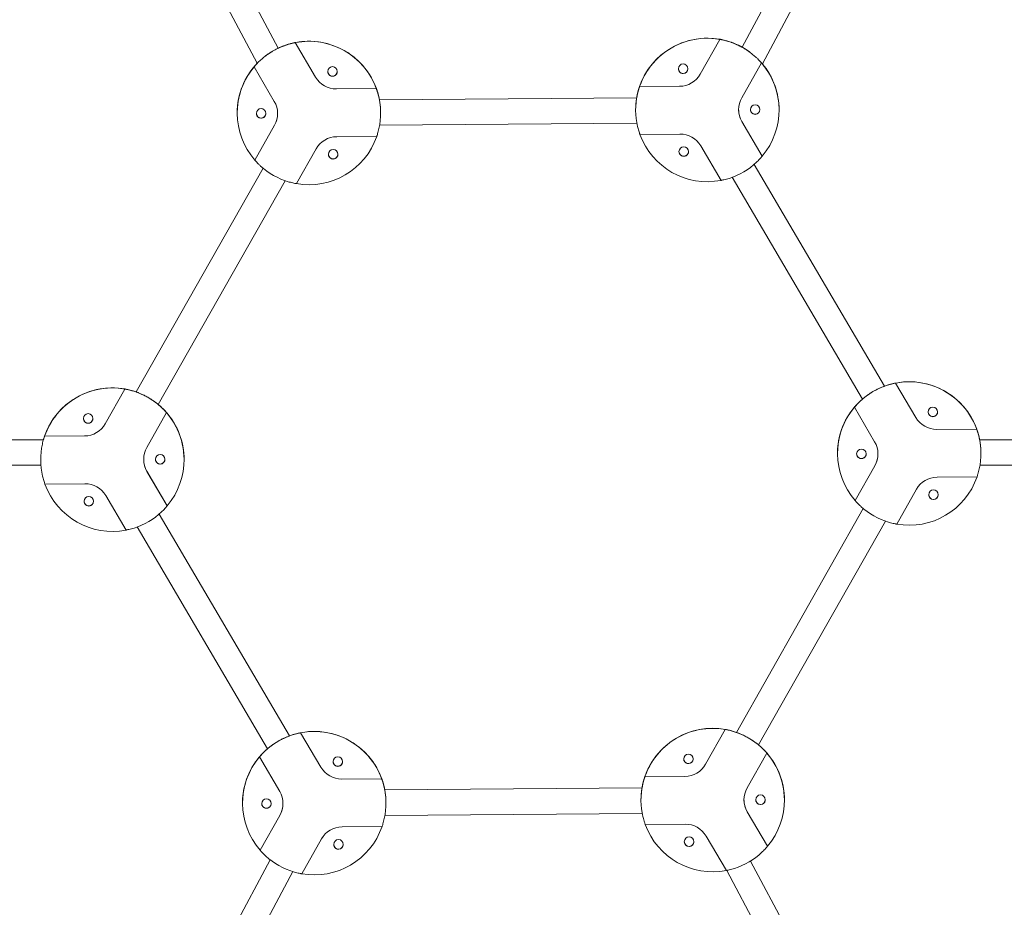
# Model space of a CAD drawing. Units: millimetres. Extents: x 5477 to 5718, y 1939 to 2134.
# Drawn here: x 5608 to 5614, y 2105 to 2110 of the extents above; entities that cross this region are included whole.
import ezdxf

# ---------------------------------------------------------------- set-up
doc = ezdxf.new("R2010")
doc.units = ezdxf.units.MM

msp = doc.modelspace()

# ---------------------------------------------------------------- linework, layer by layer
at = {"color": 7, "linetype": 'Continuous', "lineweight": 15}
for p, q in [((5609.22881, 2110.09814), (5608.08759, 2112.23901)), ((5613.27893, 2112.23901), (5612.1408, 2110.10394)), ((5607.92179, 2112.20992), (5609.09766, 2110.00403)), ((5612.26671, 2110.00001), (5613.44473, 2112.20992)), ((5609.33608, 2110.13367), (5609.33608, 2110.13372)), ((5609.33611, 2110.13368), (5609.33608, 2110.13372)), ((5609.33608, 2110.1334), (5609.33608, 2110.13345)), ((5609.46329, 2109.917), (5609.33608, 2110.13345)), ((5609.33608, 2110.1334), (5609.46329, 2109.91696)), ((5612.00046, 2110.15406), (5611.87661, 2109.93567)), ((5611.87661, 2109.93562), (5612.00046, 2110.15401)), ((5612.00046, 2110.15433), (5612.00043, 2110.15429)), ((5612.00046, 2110.15433), (5612.00046, 2110.15428)), ((5612.00046, 2110.15406), (5612.00046, 2110.15401)), ((5609.07744, 2109.98172), (5609.07744, 2109.98167)), ((5609.07744, 2109.98144), (5609.07744, 2109.9814)), ((5609.20465, 2109.76495), (5609.07744, 2109.9814)), ((5612.26142, 2110.00602), (5612.13757, 2109.78764)), ((5612.26142, 2110.00602), (5612.26142, 2110.00607)), ((5609.84482, 2109.84495), (5609.59377, 2109.84301)), ((5609.59377, 2109.84296), (5609.84482, 2109.8449)), ((5609.84482, 2109.84522), (5609.8448, 2109.84522)), ((5609.84482, 2109.84522), (5609.84482, 2109.84518)), ((5609.84482, 2109.84495), (5609.84482, 2109.8449)), ((5611.74729, 2109.85967), (5611.49624, 2109.85773)), ((5611.49624, 2109.85768), (5611.74729, 2109.85962)), ((5611.49624, 2109.85795), (5611.49624, 2109.858)), ((5611.49626, 2109.858), (5611.49624, 2109.858)), ((5611.49624, 2109.85768), (5611.49624, 2109.85773)), ((5609.86397, 2109.77521), (5609.85969, 2109.79542)), ((5611.47822, 2109.7877), (5609.86393, 2109.77521)), ((5611.48215, 2109.80797), (5611.47818, 2109.7877)), ((5611.47165, 2109.711), (5611.47165, 2109.71088)), ((5612.37165, 2109.71101), (5612.37165, 2109.71112)), ((5608.97173, 2109.69179), (5608.97173, 2109.69168)), ((5609.87167, 2109.69166), (5609.87171, 2109.69514)), ((5609.87173, 2109.69155), (5609.87173, 2109.69166)), ((5609.20581, 2109.615), (5609.08196, 2109.39662)), ((5609.08196, 2109.39657), (5609.20581, 2109.61496)), ((5609.86521, 2109.61522), (5611.47941, 2109.6277)), ((5612.26594, 2109.42124), (5612.13873, 2109.63769)), ((5612.13873, 2109.63764), (5612.26594, 2109.42119)), ((5609.84714, 2109.54491), (5609.59609, 2109.54297)), ((5611.74961, 2109.55963), (5611.49856, 2109.55769)), ((5609.46677, 2109.46697), (5609.34292, 2109.24858)), ((5612.0073, 2109.26919), (5611.88009, 2109.48564)), ((5609.08196, 2109.39657), (5609.08196, 2109.39662)), ((5612.26594, 2109.42124), (5612.26594, 2109.42119)), ((5609.1336, 2109.34588), (5608.33737, 2107.94179)), ((5613.03296, 2107.97811), (5612.21509, 2109.36972)), ((5612.07717, 2109.28861), (5612.89502, 2107.89704)), ((5608.47654, 2107.86287), (5609.27276, 2109.26692)), ((5613.05227, 2107.98496), (5613.03284, 2107.97831)), ((5613.10271, 2107.99768), (5613.10271, 2107.99773)), ((5613.10274, 2107.99769), (5613.10271, 2107.99773)), ((5613.10271, 2107.99741), (5613.10271, 2107.99746)), ((5613.22992, 2107.78101), (5613.10271, 2107.99746)), ((5613.10271, 2107.99741), (5613.22992, 2107.78096)), ((5608.26732, 2107.96006), (5608.14347, 2107.74167)), ((5608.14347, 2107.74162), (5608.26732, 2107.96001)), ((5608.26732, 2107.96033), (5608.26729, 2107.96029)), ((5608.26732, 2107.96033), (5608.26732, 2107.96028)), ((5608.26732, 2107.96006), (5608.26732, 2107.96001)), ((5608.33748, 2107.94199), (5608.31795, 2107.94834)), ((5608.49193, 2107.84969), (5608.47664, 2107.86303)), ((5612.89492, 2107.8972), (5612.87984, 2107.88363)), ((5608.52828, 2107.81202), (5608.40443, 2107.59364)), ((5608.52828, 2107.8123), (5608.52828, 2107.81234)), ((5608.52828, 2107.81202), (5608.52828, 2107.81207)), ((5612.84407, 2107.84572), (5612.84407, 2107.84568)), ((5612.84407, 2107.84545), (5612.84407, 2107.8454)), ((5612.97128, 2107.62896), (5612.84407, 2107.8454)), ((5608.01415, 2107.66567), (5607.7631, 2107.66372)), ((5607.7631, 2107.66368), (5608.01415, 2107.66562)), ((5607.7631, 2107.66395), (5607.7631, 2107.664)), ((5607.76312, 2107.664), (5607.7631, 2107.664)), ((5607.7631, 2107.66368), (5607.7631, 2107.66372)), ((5613.61145, 2107.70896), (5613.3604, 2107.70702)), ((5613.3604, 2107.70697), (5613.61145, 2107.70891)), ((5613.61145, 2107.70923), (5613.61144, 2107.70923)), ((5613.61145, 2107.70923), (5613.61145, 2107.70918)), ((5613.61145, 2107.70896), (5613.61145, 2107.70891)), ((5607.75601, 2107.64141), (5607.67854, 2107.64141)), ((5613.63019, 2107.64141), (5613.62632, 2107.65943)), ((5613.68798, 2107.64141), (5613.63014, 2107.64141)), ((5612.73836, 2107.5558), (5612.73836, 2107.55568)), ((5613.63831, 2107.55567), (5613.63835, 2107.55915)), ((5613.63836, 2107.55556), (5613.63836, 2107.55567)), ((5607.67854, 2107.48141), (5607.73991, 2107.48141)), ((5607.73851, 2107.517), (5607.73851, 2107.51688)), ((5608.63851, 2107.51701), (5608.63851, 2107.51712)), ((5612.97244, 2107.47901), (5612.8486, 2107.26062)), ((5612.8486, 2107.26058), (5612.97244, 2107.47896)), ((5613.63221, 2107.48141), (5613.68798, 2107.48141)), ((5608.5328, 2107.22724), (5608.40559, 2107.44369)), ((5608.40559, 2107.44364), (5608.5328, 2107.22719)), ((5608.01647, 2107.36563), (5607.76542, 2107.36369)), ((5613.61377, 2107.40892), (5613.36272, 2107.40698)), ((5608.27416, 2107.07519), (5608.14695, 2107.29164)), ((5613.2334, 2107.33098), (5613.10956, 2107.11259)), ((5612.8486, 2107.26058), (5612.8486, 2107.26062)), ((5609.29981, 2105.78411), (5608.48195, 2107.17572)), ((5608.5328, 2107.22724), (5608.5328, 2107.22719)), ((5612.90024, 2107.20989), (5612.104, 2105.8058)), ((5612.24318, 2105.72687), (5613.03939, 2107.13093)), ((5608.34403, 2107.09461), (5609.16187, 2105.70304)), ((5612.03395, 2105.82406), (5611.9101, 2105.60568)), ((5611.9101, 2105.60563), (5612.03395, 2105.82402)), ((5612.03395, 2105.82434), (5612.03392, 2105.82429)), ((5612.03395, 2105.82434), (5612.03395, 2105.82429)), ((5612.03395, 2105.82406), (5612.03395, 2105.82402)), ((5612.10411, 2105.806), (5612.08459, 2105.81235)), ((5609.31913, 2105.79096), (5609.2997, 2105.78431)), ((5609.36957, 2105.80368), (5609.36957, 2105.80373)), ((5609.3696, 2105.80369), (5609.36957, 2105.80373)), ((5609.36957, 2105.80341), (5609.36957, 2105.80346)), ((5609.49678, 2105.58701), (5609.36957, 2105.80346)), ((5609.36957, 2105.80341), (5609.49678, 2105.58696)), ((5609.16178, 2105.7032), (5609.1467, 2105.68963)), ((5612.25856, 2105.71369), (5612.24327, 2105.72704)), ((5609.11093, 2105.65172), (5609.11093, 2105.65168)), ((5609.11093, 2105.65145), (5609.11093, 2105.6514)), ((5609.23814, 2105.43496), (5609.11093, 2105.6514)), ((5612.29491, 2105.67603), (5612.17106, 2105.45764)), ((5612.29491, 2105.6763), (5612.29491, 2105.67635)), ((5612.29491, 2105.67603), (5612.29491, 2105.67608)), ((5609.87831, 2105.51496), (5609.62726, 2105.51302)), ((5609.62726, 2105.51297), (5609.87831, 2105.51491)), ((5609.87831, 2105.51523), (5609.87829, 2105.51523)), ((5609.87831, 2105.51523), (5609.87831, 2105.51518)), ((5609.87831, 2105.51496), (5609.87831, 2105.51491)), ((5611.78078, 2105.52967), (5611.52973, 2105.52773)), ((5611.52973, 2105.52769), (5611.78078, 2105.52963)), ((5611.52973, 2105.52796), (5611.52973, 2105.52801)), ((5611.52975, 2105.52801), (5611.52973, 2105.52801)), ((5611.52973, 2105.52769), (5611.52973, 2105.52773)), ((5609.89746, 2105.44522), (5609.89318, 2105.46543)), ((5611.51171, 2105.4577), (5609.89742, 2105.44522)), ((5611.51564, 2105.47797), (5611.51167, 2105.4577)), ((5611.50514, 2105.381), (5611.50514, 2105.38089)), ((5612.40514, 2105.38102), (5612.40514, 2105.38113)), ((5609.00522, 2105.3618), (5609.00522, 2105.36168)), ((5609.90516, 2105.36167), (5609.90521, 2105.36515)), ((5609.90522, 2105.36156), (5609.90522, 2105.36167)), ((5609.2393, 2105.28501), (5609.11546, 2105.06662)), ((5609.11546, 2105.06658), (5609.2393, 2105.28496)), ((5609.8987, 2105.28522), (5611.5129, 2105.29771)), ((5612.29943, 2105.09125), (5612.17222, 2105.3077)), ((5612.17222, 2105.30765), (5612.29943, 2105.0912)), ((5609.88063, 2105.21492), (5609.62958, 2105.21298)), ((5611.7831, 2105.22964), (5611.53205, 2105.2277)), ((5609.50026, 2105.13698), (5609.37642, 2104.91859)), ((5612.04079, 2104.9392), (5611.91358, 2105.15564)), ((5612.29943, 2105.09125), (5612.29943, 2105.0912)), ((5609.17813, 2105.00698), (5607.92168, 2102.65016)), ((5609.11546, 2105.06658), (5609.11546, 2105.06662)), ((5613.44483, 2102.65016), (5612.19277, 2104.99875)), ((5608.08759, 2102.62126), (5609.31971, 2104.93244)), ((5612.04298, 2104.93962), (5613.27893, 2102.62126))]:
    msp.add_line(p, q, dxfattribs=at)
at = {"color": 7, "linetype": 'Continuous', "lineweight": 15, "flags": 128}
for points in [[(5612.08386, 2110.13111), (5612.07503, 2110.13442), (5612.0511, 2110.14234)], [(5609.54385, 2109.93755), (5609.54021, 2109.94731), (5609.53971, 2109.95275)], [(5609.59581, 2109.93806), (5609.5993, 2109.94788), (5609.59971, 2109.95286)], [(5609.09587, 2109.67427), (5609.09223, 2109.68403), (5609.09174, 2109.68947)], [(5609.14783, 2109.67478), (5609.15132, 2109.6846), (5609.15174, 2109.68958)], [(5609.54787, 2109.41795), (5609.54423, 2109.42771), (5609.54373, 2109.43315)], [(5609.59983, 2109.41846), (5609.60332, 2109.42828), (5609.60373, 2109.43326)], [(5613.30635, 2107.81687), (5613.30685, 2107.81143), (5613.31048, 2107.80167)], [(5608.00651, 2107.77576), (5608.007, 2107.77033), (5608.01064, 2107.76056)], [(5612.85837, 2107.55359), (5612.85887, 2107.54815), (5612.86251, 2107.53839)], [(5608.4585, 2107.51944), (5608.459, 2107.51401), (5608.46264, 2107.50424)], [(5613.31037, 2107.29727), (5613.31086, 2107.29183), (5613.3145, 2107.28207)], [(5608.01053, 2107.25616), (5608.01102, 2107.25073), (5608.01466, 2107.24096)], [(5611.82924, 2105.62497), (5611.83272, 2105.63479), (5611.83314, 2105.63977)], [(5609.63321, 2105.62276), (5609.63279, 2105.61777), (5609.6293, 2105.60796)], [(5612.28123, 2105.36865), (5612.28472, 2105.37847), (5612.28514, 2105.38345)], [(5609.14662, 2105.33085), (5609.15546, 2105.32959), (5609.16316, 2105.33065)], [(5609.18523, 2105.35947), (5609.18481, 2105.35449), (5609.18132, 2105.34468)], [(5609.63722, 2105.10316), (5609.63681, 2105.09818), (5609.63332, 2105.08836)], [(5611.83325, 2105.10537), (5611.83674, 2105.11519), (5611.83716, 2105.12017)]]:
    msp.add_lwpolyline(points, dxfattribs=at)
at = {"color": 7, "linetype": 'Continuous', "lineweight": 15}
for centre in [(5609.56971, 2109.95264), (5611.76965, 2109.96965), (5609.12174, 2109.68935), (5612.22164, 2109.71333), (5609.57373, 2109.43303), (5611.77367, 2109.45005), (5608.03651, 2107.77565), (5613.33635, 2107.81664), (5608.4885, 2107.51933), (5612.88837, 2107.55336), (5613.34037, 2107.29704), (5608.04052, 2107.25605), (5609.60321, 2105.62264), (5611.80314, 2105.63966), (5609.15523, 2105.35936), (5612.25514, 2105.38334), (5609.60722, 2105.10304), (5611.80716, 2105.12006)]:
    msp.add_circle(centre, 0.03, dxfattribs=at)
for centre, radius, start, end in [((5609.42173, 2109.69179), 0.45, 10.683518, 110.202756), ((5609.42173, 2109.69179), 0.45, 10.683629, 110.202645), ((5609.42173, 2109.6919), 0.45, 19.914553, 100.971758), ((5609.42173, 2109.69167), 0.45, 19.914553, 100.971758), ((5611.92165, 2109.71112), 0.45, 70.683437, 170.2028), ((5611.92165, 2109.71112), 0.45, 70.683413, 170.202824), ((5611.92165, 2109.71124), 0.45, 79.914338, 160.971892), ((5611.92165, 2109.71101), 0.45, 79.914338, 160.971892), ((5611.92166, 2109.71089), 0.44999, 47.603338, 73.282879), ((5609.42173, 2109.69155), 0.44999, 107.603499, 133.283126), ((5609.42187, 2109.69166), 0.45039, 107.60688, 115.408323), ((5611.92214, 2109.71235), 0.4489, 60.822373, 67.262556), ((5609.42173, 2109.69179), 0.45, 135.792378, 179.999972), ((5609.42173, 2109.6919), 0.45, 139.914263, 180.000082), ((5609.42173, 2109.69168), 0.45, 139.914337, 220.971961), ((5609.56971, 2109.95286), 0.03, 179.999567, 330.443376), ((5609.56971, 2109.95275), 0.03, 180.000069, 359.999931), ((5609.56971, 2109.95275), 0.03, 210.442734, 0.000247), ((5611.76965, 2109.96987), 0.03, 179.999658, 270.443733), ((5611.76965, 2109.96976), 0.03, 180.000069, 359.999931), ((5611.76965, 2109.96987), 0.03, 270.44191, 0.001496), ((5611.92166, 2109.71101), 0.45, 319.914272, 40.972027), ((5611.92167, 2109.71113), 0.44999, 359.999442, 40.212087), ((5611.92167, 2109.71113), 0.44999, 359.999394, 40.212135), ((5611.92165, 2109.71124), 0.45, 359.99986, 39.928107), ((5609.59261, 2109.99301), 0.15, 210.443316, 270.442844), ((5609.59261, 2109.99296), 0.15, 210.442581, 270.443579), ((5611.74613, 2110.00966), 0.15, 270.442754, 330.443085), ((5611.74613, 2110.00962), 0.15, 270.443699, 330.442925), ((5609.07533, 2109.68895), 0.15, 330.443087, 30.443255), ((5609.42172, 2109.69155), 0.45001, 347.603787, 13.282439), ((5611.92165, 2109.71088), 0.45, 167.603414, 193.282812), ((5612.26805, 2109.71364), 0.15, 150.443092, 210.443022), ((5612.26801, 2109.71368), 0.14996, 179.995115, 210.447359), ((5612.22164, 2109.71356), 0.03, 180.000246, 270.443145), ((5612.22164, 2109.71344), 0.03, 180.001008, 359.998992), ((5612.22164, 2109.71356), 0.03, 270.443216, 359.999043), ((5609.12174, 2109.68958), 0.03, 179.999844, 330.44325), ((5609.12174, 2109.68947), 0.03, 180.000216, 359.999784), ((5609.12174, 2109.68947), 0.03, 210.442882, 359.999944), ((5609.07532, 2109.689), 0.15, 330.443595, 359.999726), ((5609.42173, 2109.69168), 0.45, 259.914338, 340.971892), ((5609.59725, 2109.39298), 0.15, 90.442754, 150.443085), ((5611.92165, 2109.71101), 0.45, 199.914197, 280.972172), ((5611.75078, 2109.40964), 0.15, 30.442581, 90.443579), ((5609.57373, 2109.43326), 0.03, 179.999567, 330.443376), ((5609.57373, 2109.43315), 0.03, 180.000072, 359.999928), ((5609.57373, 2109.43315), 0.03, 210.442734, 0.000247), ((5611.77367, 2109.45027), 0.03, 179.996944, 270.446447), ((5611.77367, 2109.45016), 0.03, 179.998552, 0.001448), ((5611.77367, 2109.45028), 0.03, 270.443543, 359.999864), ((5609.42172, 2109.69154), 0.44999, 227.603126, 253.283006), ((5611.92165, 2109.71089), 0.45, 287.603559, 313.282476), ((5613.18836, 2107.55556), 0.45, 107.603589, 133.283036), ((5613.18836, 2107.55579), 0.45, 10.96717, 110.202707), ((5613.18836, 2107.55579), 0.45, 10.967296, 110.202582), ((5613.18836, 2107.55591), 0.45, 19.914553, 100.971758), ((5613.18836, 2107.55568), 0.45, 19.914553, 100.971758), ((5608.18851, 2107.51712), 0.45, 70.683424, 163.967465), ((5608.18851, 2107.51724), 0.45, 79.914437, 160.971995), ((5608.18851, 2107.51701), 0.45, 79.914192, 160.972038), ((5608.18852, 2107.51689), 0.44999, 47.603126, 73.283006), ((5608.18851, 2107.51712), 0.45, 0.000154, 50.202677), ((5613.18837, 2107.55579), 0.45001, 130.683867, 179.999593), ((5608.18851, 2107.51723), 0.45, 0.000165, 40.971829), ((5608.18851, 2107.51701), 0.45, 319.914415, 40.971884), ((5613.18836, 2107.55591), 0.45, 139.91436, 179.999881), ((5613.18836, 2107.55568), 0.45, 139.91438, 220.971918), ((5613.33635, 2107.81676), 0.03, 180.000069, 359.999931), ((5613.33635, 2107.81687), 0.03, 210.442734, 0.000247), ((5608.03651, 2107.77587), 0.03, 179.999735, 0.000265), ((5608.03651, 2107.77576), 0.03, 179.999788, 270.443602), ((5608.03651, 2107.77576), 0.03, 210.442396, 0.000585), ((5608.01299, 2107.81566), 0.15, 270.443816, 330.442924), ((5608.01299, 2107.81562), 0.15, 270.443404, 330.442551), ((5608.03651, 2107.77576), 0.03, 270.443176, 0.000231), ((5613.35924, 2107.85701), 0.15, 210.443316, 270.442844), ((5613.35924, 2107.85696), 0.15, 210.442581, 270.443579), ((5608.18851, 2107.51688), 0.45, 167.603668, 193.28273), ((5612.84196, 2107.55296), 0.15, 330.443273, 30.443297), ((5613.18835, 2107.55556), 0.45001, 347.603787, 13.282439), ((5608.53491, 2107.51964), 0.15, 150.443076, 210.443267), ((5612.88837, 2107.55348), 0.03, 179.9994, 0.0006), ((5612.88837, 2107.55359), 0.03, 210.442233, 0.000748), ((5612.84196, 2107.553), 0.15, 330.44312, 0.000202), ((5608.53495, 2107.5197), 0.15004, 180.004863, 210.438903), ((5608.4885, 2107.51956), 0.03, 179.999736, 0.000264), ((5608.4885, 2107.51944), 0.03, 179.999784, 270.443042), ((5608.4885, 2107.51944), 0.03, 210.442483, 0.000498), ((5608.4885, 2107.51944), 0.03, 270.442834, 360), ((5608.18851, 2107.51701), 0.45, 199.914561, 280.97175), ((5608.01763, 2107.21563), 0.15, 30.443859, 90.442414), ((5613.18836, 2107.55568), 0.45, 259.914156, 340.972074), ((5613.36388, 2107.25698), 0.15, 90.442754, 150.443085), ((5613.34037, 2107.29716), 0.03, 180.001008, 359.998992), ((5613.34037, 2107.29727), 0.03, 210.442734, 0.000247), ((5608.04053, 2107.25628), 0.03, 180.000216, 359.999784), ((5608.04052, 2107.25616), 0.03, 179.998954, 270.444437), ((5608.04053, 2107.25616), 0.03, 210.442882, 359.999944), ((5608.04052, 2107.25616), 0.03, 270.444367, 359.998467), ((5608.18852, 2107.51687), 0.44999, 287.603113, 313.283009), ((5613.18835, 2107.55554), 0.44998, 227.6029, 253.283148), ((5609.45522, 2105.36179), 0.45, 10.6838, 110.202696), ((5609.45522, 2105.36179), 0.45, 10.683721, 110.202775), ((5609.45522, 2105.36191), 0.45, 19.914407, 100.972108), ((5609.45522, 2105.36168), 0.45, 19.914407, 100.972108), ((5611.95514, 2105.38113), 0.45, 70.683409, 170.202708), ((5611.95514, 2105.38124), 0.45, 79.914401, 160.97203), ((5611.95514, 2105.38102), 0.45, 79.914156, 160.972074), ((5611.95515, 2105.3809), 0.44999, 47.603234, 73.282983), ((5609.45522, 2105.36155), 0.45, 107.603532, 133.28259), ((5609.45521, 2105.3618), 0.44999, 130.683218, 180.000172), ((5611.95514, 2105.38113), 0.45, 0.00016, 50.202752), ((5609.45522, 2105.36191), 0.45, 139.91463, 179.999819), ((5609.45522, 2105.36168), 0.45, 139.914361, 220.971938), ((5611.80314, 2105.63988), 0.03, 180.000362, 359.999638), ((5611.80314, 2105.63977), 0.03, 180.00012, 330.443124), ((5611.80314, 2105.63977), 0.03, 180.000362, 359.999638), ((5611.95514, 2105.38124), 0.45, 0.000324, 40.971771), ((5611.95514, 2105.38102), 0.45, 319.91438, 40.971918), ((5609.6261, 2105.66301), 0.15, 210.443209, 270.443743), ((5609.6261, 2105.66297), 0.15, 210.443858, 270.442303), ((5609.60321, 2105.62287), 0.03, 179.999603, 0.000397), ((5609.60321, 2105.62276), 0.03, 180.000246, 270.443145), ((5609.60321, 2105.62276), 0.03, 179.999302, 330.443941), ((5609.60321, 2105.62276), 0.03, 270.442387, 359.999872), ((5611.77962, 2105.67967), 0.15, 270.443699, 330.442925), ((5611.77963, 2105.67962), 0.15, 270.442754, 330.443085), ((5609.45523, 2105.36156), 0.44999, 347.60319, 13.283037), ((5611.95515, 2105.38089), 0.45001, 167.603787, 193.282439), ((5612.30154, 2105.38365), 0.15, 150.443261, 210.443309), ((5609.10882, 2105.35896), 0.15, 330.443074, 30.443041), ((5612.30159, 2105.38371), 0.15004, 180.004875, 210.438891), ((5612.25514, 2105.38356), 0.03, 180.000069, 359.999931), ((5612.25514, 2105.38345), 0.03, 179.999567, 330.443376), ((5612.25514, 2105.38345), 0.03, 180.000069, 359.999931), ((5609.15523, 2105.35948), 0.03, 180.00056, 270.442831), ((5609.15523, 2105.35947), 0.03, 179.999844, 330.44325), ((5609.15523, 2105.35947), 0.03, 270.44245, 0.000957), ((5609.10882, 2105.35901), 0.15, 330.443373, 359.999517), ((5609.45522, 2105.36168), 0.45, 259.914365, 340.971806), ((5609.63074, 2105.06298), 0.15, 90.443431, 150.442409), ((5611.95514, 2105.38102), 0.45, 199.914402, 280.971909), ((5611.78426, 2105.07964), 0.15, 30.443762, 90.442398), ((5609.60722, 2105.10327), 0.03, 180.000828, 359.999172), ((5609.60723, 2105.10316), 0.03, 180.002022, 270.441369), ((5609.60722, 2105.10316), 0.03, 180.000297, 330.443785), ((5609.60722, 2105.10316), 0.03, 270.443692, 359.999715), ((5611.80716, 2105.12028), 0.03, 180.000069, 359.999931), ((5611.80716, 2105.12017), 0.03, 179.999567, 330.443376), ((5611.80716, 2105.12017), 0.03, 180.000069, 359.999931), ((5609.45522, 2105.36156), 0.45, 227.603765, 253.282749), ((5611.95515, 2105.38089), 0.44999, 287.603394, 313.282936)]:
    msp.add_arc(centre, radius, start, end, dxfattribs=at)
for points, knots in [([(5609.33608, 2110.13372), (5609.33555, 2110.13363), (5609.33448, 2110.13344), (5609.32623, 2110.13179), (5609.31407, 2110.12902), (5609.29978, 2110.1253), (5609.28993, 2110.12227), (5609.28564, 2110.12096)], [0, 0, 0, 0, 0.2024378, 0.4046577, 0.6128562, 0.8313819, 1, 1, 1, 1]), ([(5609.28564, 2110.12047), (5609.29133, 2110.12221), (5609.30271, 2110.12567), (5609.31814, 2110.12955), (5609.32976, 2110.13212), (5609.3354, 2110.13325), (5609.33591, 2110.13336), (5609.33608, 2110.1334)], [0, 0, 0, 0, 0.2229662, 0.4458698, 0.669298, 0.8853268, 1, 1, 1, 1]), ([(5612.0511, 2110.14234), (5612.04538, 2110.14399), (5612.03394, 2110.14727), (5612.01845, 2110.15088), (5612.00679, 2110.15323), (5612.00114, 2110.15423), (5612.00063, 2110.1543), (5612.00046, 2110.15433)], [0, 0, 0, 0, 0.2229409, 0.445821, 0.669256, 0.8853383, 1, 1, 1, 1]), ([(5612.00046, 2110.15401), (5612.00099, 2110.15391), (5612.00207, 2110.1537), (5612.01034, 2110.15213), (5612.02254, 2110.14951), (5612.03688, 2110.146), (5612.04678, 2110.14312), (5612.0511, 2110.14186)], [0, 0, 0, 0, 0.2024431, 0.4047019, 0.612879, 0.8314047, 1, 1, 1, 1]), ([(5612.07051, 2110.13579), (5612.07134, 2110.13552), (5612.07302, 2110.13497), (5612.08591, 2110.13028), (5612.10458, 2110.12257), (5612.12419, 2110.11336), (5612.13651, 2110.10658), (5612.14092, 2110.10416)], [0, 0, 0, 0, 0.2177087, 0.4354143, 0.6553181, 0.8766706, 1, 1, 1, 1]), ([(5612.14363, 2110.10243), (5612.1358, 2110.1067), (5612.12013, 2110.11522), (5612.09832, 2110.12505), (5612.0813, 2110.13187), (5612.07188, 2110.13528), (5612.0709, 2110.13564), (5612.07051, 2110.13579)], [0, 0, 0, 0, 0.2123995, 0.4247156, 0.6390679, 0.8549464, 1, 1, 1, 1]), ([(5609.19372, 2110.07962), (5609.18622, 2110.07503), (5609.17122, 2110.06585), (5609.15646, 2110.05536), (5609.15127, 2110.05131), (5609.15072, 2110.05088)], [0, 0, 0, 0, 0.4719609, 0.9437506, 1, 1, 1, 1]), ([(5609.26632, 2110.1141), (5609.26549, 2110.11379), (5609.26383, 2110.11315), (5609.25101, 2110.10819), (5609.23246, 2110.10014), (5609.21211, 2110.09013), (5609.19899, 2110.08263), (5609.19372, 2110.07962)], [0, 0, 0, 0, 0.2123457, 0.4246901, 0.6390669, 0.8549169, 1, 1, 1, 1]), ([(5609.22875, 2110.09825), (5609.23185, 2110.09976), (5609.24222, 2110.10479), (5609.25546, 2110.11004), (5609.26498, 2110.11365), (5609.26594, 2110.11397), (5609.26632, 2110.1141)], [0, 0, 0, 0, 0.1369132, 0.4585596, 0.7824076, 1, 1, 1, 1]), ([(5612.18897, 2110.07289), (5612.18612, 2110.07502), (5612.17812, 2110.08099), (5612.16184, 2110.09182), (5612.14885, 2110.09939), (5612.14363, 2110.10243)], [0, 0, 0, 0, 0.2486601, 0.6979916, 1, 1, 1, 1]), ([(5609.07744, 2109.9814), (5609.07779, 2109.98181), (5609.07849, 2109.98262), (5609.08396, 2109.98899), (5609.09232, 2109.99824), (5609.10252, 2110.00889), (5609.10997, 2110.01603), (5609.11321, 2110.01914)], [0, 0, 0, 0, 0.2025094, 0.4047506, 0.612846, 0.8313886, 1, 1, 1, 1]), ([(5612.22507, 2110.04321), (5612.22942, 2110.03914), (5612.23811, 2110.03102), (5612.24916, 2110.0196), (5612.25719, 2110.01083), (5612.26096, 2110.00653), (5612.2613, 2110.00615), (5612.26142, 2110.00602)], [0, 0, 0, 0, 0.2229571, 0.4458067, 0.6692316, 0.8853523, 1, 1, 1, 1]), ([(5609.09762, 2110.00411), (5609.09496, 2110.00133), (5609.08855, 2109.99464), (5609.08165, 2109.98671), (5609.07788, 2109.98226), (5609.07755, 2109.98186), (5609.07744, 2109.98172)], [0, 0, 0, 0, 0.222899, 0.5361896, 0.8391925, 1, 1, 1, 1]), ([(5609.85969, 2109.79542), (5609.85825, 2109.80119), (5609.85538, 2109.81274), (5609.85078, 2109.82794), (5609.847, 2109.83921), (5609.84506, 2109.84459), (5609.84488, 2109.84506), (5609.84482, 2109.84522)], [0, 0, 0, 0, 0.2229417, 0.4458365, 0.6692332, 0.885349, 1, 1, 1, 1]), ([(5609.84482, 2109.8449), (5609.84501, 2109.84438), (5609.84538, 2109.84334), (5609.84818, 2109.83539), (5609.85202, 2109.8235), (5609.85616, 2109.80932), (5609.85862, 2109.7993), (5609.85969, 2109.79494)], [0, 0, 0, 0, 0.2024835, 0.4047388, 0.6128827, 0.83139, 1, 1, 1, 1]), ([(5611.49624, 2109.858), (5611.49606, 2109.85749), (5611.4957, 2109.85648), (5611.49303, 2109.84853), (5611.48937, 2109.83662), (5611.48545, 2109.82239), (5611.48315, 2109.81234), (5611.48215, 2109.80797)], [0, 0, 0, 0, 0.2023938, 0.4047183, 0.6128672, 0.8313893, 1, 1, 1, 1]), ([(5611.48215, 2109.80749), (5611.48349, 2109.81328), (5611.48618, 2109.82488), (5611.49056, 2109.84018), (5611.49416, 2109.85155), (5611.49602, 2109.857), (5611.49618, 2109.8575), (5611.49624, 2109.85768)], [0, 0, 0, 0, 0.2229762, 0.4458931, 0.6692928, 0.885424, 1, 1, 1, 1]), ([(5609.87171, 2109.69514), (5609.87149, 2109.70406), (5609.87103, 2109.72188), (5609.86863, 2109.7457), (5609.86599, 2109.76387), (5609.8642, 2109.77374), (5609.86401, 2109.77479), (5609.86393, 2109.77521)], [0, 0, 0, 0, 0.2124159, 0.4247443, 0.6391031, 0.8549992, 1, 1, 1, 1]), ([(5611.47822, 2109.7877), (5611.47806, 2109.78681), (5611.47775, 2109.78504), (5611.47561, 2109.77144), (5611.47329, 2109.75133), (5611.47181, 2109.72982), (5611.47174, 2109.71589), (5611.47171, 2109.711)], [0, 0, 0, 0, 0.2184772, 0.4368739, 0.6574579, 0.8795039, 1, 1, 1, 1]), ([(5609.86124, 2109.59494), (5609.85989, 2109.58915), (5609.8572, 2109.57756), (5609.85283, 2109.56229), (5609.84923, 2109.55096), (5609.84737, 2109.54555), (5609.8472, 2109.54508), (5609.84714, 2109.54491)], [0, 0, 0, 0, 0.2229564, 0.4458392, 0.66923553, 0.88534794, 1, 1, 1, 1]), ([(5611.49856, 2109.55769), (5611.49838, 2109.55819), (5611.498, 2109.55919), (5611.49521, 2109.56711), (5611.49136, 2109.57896), (5611.48722, 2109.59312), (5611.48476, 2109.60313), (5611.48369, 2109.60749)], [0, 0, 0, 0, 0.2025054, 0.404724, 0.6128731, 0.8313949, 1, 1, 1, 1]), ([(5609.11831, 2109.35922), (5609.11397, 2109.36329), (5609.10528, 2109.37142), (5609.09422, 2109.38286), (5609.0862, 2109.39167), (5609.08242, 2109.39603), (5609.08208, 2109.39643), (5609.08196, 2109.39657)], [0, 0, 0, 0, 0.2229631, 0.4458101, 0.6692328, 0.8853207, 1, 1, 1, 1]), ([(5612.26594, 2109.42119), (5612.26559, 2109.42077), (5612.26489, 2109.41992), (5612.25942, 2109.41351), (5612.25106, 2109.40422), (5612.24086, 2109.39354), (5612.23342, 2109.3864), (5612.23017, 2109.38329)], [0, 0, 0, 0, 0.2024821, 0.404722, 0.6128351, 0.8313772, 1, 1, 1, 1]), ([(5612.05775, 2109.28196), (5612.05205, 2109.28023), (5612.04067, 2109.27676), (5612.02525, 2109.27292), (5612.01362, 2109.27038), (5612.00798, 2109.2693), (5612.00748, 2109.26922), (5612.0073, 2109.26919)], [0, 0, 0, 0, 0.2229833, 0.4458727, 0.6692311, 0.8853306, 1, 1, 1, 1]), ([(5609.34292, 2109.24858), (5609.34239, 2109.24867), (5609.34131, 2109.24884), (5609.33305, 2109.25036), (5609.32084, 2109.25294), (5609.3065, 2109.25644), (5609.2966, 2109.25931), (5609.29229, 2109.26057)], [0, 0, 0, 0, 0.2024303, 0.404753, 0.6128593, 0.8313778, 1, 1, 1, 1]), ([(5613.03296, 2107.97811), (5613.03213, 2107.97779), (5613.03046, 2107.97716), (5613.01764, 2107.97219), (5612.9991, 2107.96415), (5612.97874, 2107.95414), (5612.96563, 2107.94664), (5612.96035, 2107.94363)], [0, 0, 0, 0, 0.2124101, 0.4246785, 0.6390954, 0.8549327, 1, 1, 1, 1]), ([(5613.10271, 2107.99773), (5613.10218, 2107.99764), (5613.10111, 2107.99745), (5613.09287, 2107.9958), (5613.0807, 2107.99303), (5613.06642, 2107.98931), (5613.05656, 2107.98628), (5613.05227, 2107.98496)], [0, 0, 0, 0, 0.2024262, 0.4047392, 0.612845, 0.8314068, 1, 1, 1, 1]), ([(5613.05227, 2107.98448), (5613.05796, 2107.98622), (5613.06935, 2107.98968), (5613.08477, 2107.99355), (5613.0964, 2107.99613), (5613.10204, 2107.99726), (5613.10254, 2107.99737), (5613.10271, 2107.99741)], [0, 0, 0, 0, 0.2229613, 0.44586, 0.6691939, 0.8853294, 1, 1, 1, 1]), ([(5608.31795, 2107.94834), (5608.31223, 2107.94999), (5608.3008, 2107.95327), (5608.28531, 2107.95688), (5608.27365, 2107.95923), (5608.268, 2107.96023), (5608.26749, 2107.9603), (5608.26732, 2107.96033)], [0, 0, 0, 0, 0.2229699, 0.4458785, 0.6693345, 0.8854441, 1, 1, 1, 1]), ([(5608.26732, 2107.96001), (5608.26785, 2107.95991), (5608.26893, 2107.9597), (5608.27719, 2107.95813), (5608.2894, 2107.95551), (5608.30374, 2107.952), (5608.31364, 2107.94912), (5608.31795, 2107.94786)], [0, 0, 0, 0, 0.2024562, 0.4047291, 0.6128356, 0.831368, 1, 1, 1, 1]), ([(5608.41049, 2107.90844), (5608.40266, 2107.9127), (5608.38699, 2107.92122), (5608.36518, 2107.93105), (5608.34816, 2107.93788), (5608.33874, 2107.94128), (5608.33776, 2107.94164), (5608.33737, 2107.94179)], [0, 0, 0, 0, 0.2123939, 0.4247107, 0.6390679, 0.8549458, 1, 1, 1, 1]), ([(5612.96035, 2107.94363), (5612.95275, 2107.93897), (5612.93754, 2107.92967), (5612.91814, 2107.91571), (5612.90374, 2107.90439), (5612.89612, 2107.89796), (5612.89533, 2107.8973), (5612.89502, 2107.89704)], [0, 0, 0, 0, 0.2124166, 0.4247524, 0.6391217, 0.8549615, 1, 1, 1, 1]), ([(5608.47654, 2107.86287), (5608.47587, 2107.86342), (5608.47451, 2107.86453), (5608.46383, 2107.87313), (5608.44762, 2107.88515), (5608.42878, 2107.89777), (5608.41574, 2107.90538), (5608.41049, 2107.90844)], [0, 0, 0, 0, 0.212362, 0.4246277, 0.639085, 0.8549245, 1, 1, 1, 1]), ([(5608.52828, 2107.81234), (5608.52792, 2107.81276), (5608.52721, 2107.81361), (5608.52163, 2107.81993), (5608.51314, 2107.82908), (5608.50277, 2107.83961), (5608.49522, 2107.84663), (5608.49193, 2107.84969)], [0, 0, 0, 0, 0.2024794, 0.4047101, 0.6128938, 0.8313879, 1, 1, 1, 1]), ([(5608.49193, 2107.84921), (5608.49627, 2107.84514), (5608.50497, 2107.83702), (5608.51602, 2107.82561), (5608.52405, 2107.81683), (5608.52782, 2107.81253), (5608.52816, 2107.81215), (5608.52828, 2107.81202)], [0, 0, 0, 0, 0.2229371, 0.445869, 0.66921, 0.8853464, 1, 1, 1, 1]), ([(5612.87984, 2107.88363), (5612.87556, 2107.87949), (5612.86699, 2107.87123), (5612.85612, 2107.85962), (5612.84822, 2107.85068), (5612.84452, 2107.84627), (5612.84419, 2107.84587), (5612.84407, 2107.84572)], [0, 0, 0, 0, 0.2229524, 0.4458761, 0.6692242, 0.8854324, 1, 1, 1, 1]), ([(5612.84407, 2107.8454), (5612.84442, 2107.84581), (5612.84512, 2107.84663), (5612.8506, 2107.853), (5612.85895, 2107.86224), (5612.86916, 2107.8729), (5612.8766, 2107.88004), (5612.87984, 2107.88315)], [0, 0, 0, 0, 0.2024095, 0.4046669, 0.6128611, 0.831374, 1, 1, 1, 1]), ([(5607.749, 2107.61349), (5607.75035, 2107.61928), (5607.75304, 2107.63088), (5607.75741, 2107.64618), (5607.76101, 2107.65755), (5607.76287, 2107.663), (5607.76304, 2107.6635), (5607.7631, 2107.66368)], [0, 0, 0, 0, 0.2229643, 0.4458415, 0.669214, 0.885319, 1, 1, 1, 1]), ([(5607.7631, 2107.664), (5607.76292, 2107.66351), (5607.76257, 2107.66252), (5607.75988, 2107.65436), (5607.75745, 2107.64691), (5607.75605, 2107.64171), (5607.75597, 2107.64141)], [0, 0, 0, 0, 0.3236114, 0.6467576, 0.9793776, 1, 1, 1, 1]), ([(5613.62632, 2107.65943), (5613.62489, 2107.6652), (5613.62202, 2107.67675), (5613.61741, 2107.69195), (5613.61363, 2107.70322), (5613.61169, 2107.7086), (5613.61151, 2107.70907), (5613.61145, 2107.70923)], [0, 0, 0, 0, 0.2229536, 0.4459182, 0.6693269, 0.8853429, 1, 1, 1, 1]), ([(5613.61145, 2107.70891), (5613.61164, 2107.70839), (5613.61201, 2107.70735), (5613.61481, 2107.6994), (5613.61866, 2107.68751), (5613.62279, 2107.67332), (5613.62525, 2107.66331), (5613.62632, 2107.65895)], [0, 0, 0, 0, 0.2023896, 0.4046687, 0.6128371, 0.8313702, 1, 1, 1, 1]), ([(5607.67854, 2107.64141), (5607.66651, 2107.64141), (5607.63162, 2107.64143), (5607.57391, 2107.64162), (5607.5056, 2107.64205), (5607.43766, 2107.64268), (5607.37023, 2107.64353), (5607.30348, 2107.64459), (5607.24457, 2107.6457), (5607.20821, 2107.64652), (5607.19353, 2107.64684)], [0, 0, 0, 0, 0.0730519, 0.2118864, 0.3507273, 0.489562, 0.6283863, 0.7671967, 0.9059916, 1, 1, 1, 1]), ([(5613.63835, 2107.55915), (5613.63812, 2107.56806), (5613.63767, 2107.58589), (5613.63526, 2107.60971), (5613.63263, 2107.62788), (5613.63083, 2107.63776), (5613.63064, 2107.6388), (5613.63056, 2107.63922)], [0, 0, 0, 0, 0.2123931, 0.4247108, 0.6391152, 0.8549308, 1, 1, 1, 1]), ([(5614.17299, 2107.64684), (5614.16159, 2107.64659), (5614.12854, 2107.64584), (5614.07307, 2107.64476), (5614.00645, 2107.64368), (5613.93912, 2107.6428), (5613.87126, 2107.64213), (5613.803, 2107.64167), (5613.74184, 2107.64144), (5613.70348, 2107.64142), (5613.68798, 2107.64141)], [0, 0, 0, 0, 0.0730419, 0.2117964, 0.3505778, 0.4893805, 0.6281991, 0.7670271, 0.9058643, 1, 1, 1, 1]), ([(5607.18984, 2107.48689), (5607.20133, 2107.48663), (5607.23468, 2107.48588), (5607.29063, 2107.48479), (5607.35781, 2107.48369), (5607.42569, 2107.48281), (5607.49407, 2107.48213), (5607.56284, 2107.48167), (5607.62439, 2107.48144), (5607.66298, 2107.48141), (5607.67854, 2107.48141)], [0, 0, 0, 0, 0.0730597, 0.2119448, 0.3508264, 0.489682, 0.6285276, 0.7673627, 0.9061914, 1, 1, 1, 1]), ([(5607.73906, 2107.53682), (5607.73895, 2107.53509), (5607.73853, 2107.52891), (5607.73855, 2107.52199), (5607.73857, 2107.517)], [0, 0, 0, 0, 0.2789248, 1, 1, 1, 1]), ([(5613.68798, 2107.48141), (5613.70009, 2107.48141), (5613.73523, 2107.48143), (5613.79336, 2107.48162), (5613.86217, 2107.48205), (5613.93062, 2107.48269), (5613.99857, 2107.48355), (5614.06585, 2107.48461), (5614.12524, 2107.48574), (5614.16189, 2107.48656), (5614.17668, 2107.48689)], [0, 0, 0, 0, 0.0730427, 0.2118575, 0.3506842, 0.4895152, 0.6283547, 0.7672095, 0.9060732, 1, 1, 1, 1]), ([(5613.62787, 2107.45895), (5613.62652, 2107.45316), (5613.62383, 2107.44157), (5613.61946, 2107.42629), (5613.61586, 2107.41497), (5613.614, 2107.40956), (5613.61383, 2107.40908), (5613.61377, 2107.40892)], [0, 0, 0, 0, 0.2229721, 0.4458504, 0.6692422, 0.8853503, 1, 1, 1, 1]), ([(5607.76542, 2107.36369), (5607.76523, 2107.36419), (5607.76486, 2107.3652), (5607.76207, 2107.3731), (5607.75822, 2107.38496), (5607.75408, 2107.39912), (5607.75162, 2107.40913), (5607.75055, 2107.41349)], [0, 0, 0, 0, 0.2023921, 0.4047127, 0.6128652, 0.8313914, 1, 1, 1, 1]), ([(5612.88495, 2107.22323), (5612.8806, 2107.2273), (5612.87191, 2107.23543), (5612.86085, 2107.24687), (5612.85283, 2107.25568), (5612.84905, 2107.26003), (5612.84871, 2107.26044), (5612.8486, 2107.26058)], [0, 0, 0, 0, 0.222966, 0.4458857, 0.6693259, 0.8854307, 1, 1, 1, 1]), ([(5608.5328, 2107.22719), (5608.53245, 2107.22677), (5608.53175, 2107.22591), (5608.52628, 2107.21951), (5608.51792, 2107.21022), (5608.50772, 2107.19954), (5608.50027, 2107.1924), (5608.49703, 2107.18929)], [0, 0, 0, 0, 0.202488, 0.4047332, 0.6128423, 0.8313863, 1, 1, 1, 1]), ([(5613.10956, 2107.11259), (5613.10902, 2107.11267), (5613.10795, 2107.11284), (5613.09968, 2107.11437), (5613.08748, 2107.11695), (5613.07313, 2107.12045), (5613.06323, 2107.12332), (5613.05892, 2107.12457)], [0, 0, 0, 0, 0.2024351, 0.404658, 0.6128501, 0.8313738, 1, 1, 1, 1]), ([(5608.3246, 2107.08796), (5608.31891, 2107.08623), (5608.30753, 2107.08276), (5608.2921, 2107.07892), (5608.28048, 2107.07639), (5608.27484, 2107.0753), (5608.27433, 2107.07522), (5608.27416, 2107.07519)], [0, 0, 0, 0, 0.2229471, 0.4458238, 0.6692558, 0.8853385, 1, 1, 1, 1]), ([(5612.08459, 2105.81235), (5612.07887, 2105.81399), (5612.06743, 2105.81728), (5612.05195, 2105.82089), (5612.04029, 2105.82324), (5612.03463, 2105.82423), (5612.03412, 2105.82431), (5612.03395, 2105.82434)], [0, 0, 0, 0, 0.222947, 0.4458227, 0.6692547, 0.8853386, 1, 1, 1, 1]), ([(5612.03395, 2105.82402), (5612.03449, 2105.82391), (5612.03556, 2105.82371), (5612.04383, 2105.82214), (5612.05603, 2105.81952), (5612.07037, 2105.81601), (5612.08027, 2105.81313), (5612.08459, 2105.81187)], [0, 0, 0, 0, 0.2024436, 0.4047016, 0.6128726, 0.8313941, 1, 1, 1, 1]), ([(5609.22721, 2105.74963), (5609.21961, 2105.74497), (5609.2044, 2105.73567), (5609.18499, 2105.72171), (5609.1706, 2105.71039), (5609.16298, 2105.70396), (5609.16219, 2105.7033), (5609.16187, 2105.70304)], [0, 0, 0, 0, 0.2124057, 0.4247209, 0.6390781, 0.8549725, 1, 1, 1, 1]), ([(5609.29981, 2105.78411), (5609.29898, 2105.78379), (5609.29732, 2105.78316), (5609.2845, 2105.7782), (5609.26595, 2105.77015), (5609.2456, 2105.76014), (5609.23248, 2105.75264), (5609.22721, 2105.74963)], [0, 0, 0, 0, 0.2123463, 0.4246885, 0.6390659, 0.8549165, 1, 1, 1, 1]), ([(5609.36957, 2105.80373), (5609.36904, 2105.80364), (5609.36797, 2105.80345), (5609.35972, 2105.8018), (5609.34756, 2105.79903), (5609.33327, 2105.79531), (5609.32342, 2105.79228), (5609.31913, 2105.79096)], [0, 0, 0, 0, 0.2024378, 0.4046566, 0.6128538, 0.8313715, 1, 1, 1, 1]), ([(5609.31913, 2105.79048), (5609.32482, 2105.79222), (5609.3362, 2105.79568), (5609.35163, 2105.79955), (5609.36325, 2105.80213), (5609.36889, 2105.80326), (5609.3694, 2105.80337), (5609.36957, 2105.80341)], [0, 0, 0, 0, 0.2229696, 0.4458692, 0.6692988, 0.8853268, 1, 1, 1, 1]), ([(5612.17712, 2105.77244), (5612.16929, 2105.7767), (5612.15363, 2105.78522), (5612.13181, 2105.79506), (5612.11479, 2105.80188), (5612.10537, 2105.80528), (5612.10439, 2105.80565), (5612.104, 2105.8058)], [0, 0, 0, 0, 0.2124179, 0.4247482, 0.6391205, 0.8550122, 1, 1, 1, 1]), ([(5612.24318, 2105.72687), (5612.2425, 2105.72743), (5612.24114, 2105.72854), (5612.23047, 2105.73714), (5612.21425, 2105.74916), (5612.19542, 2105.76178), (5612.18237, 2105.76938), (5612.17712, 2105.77244)], [0, 0, 0, 0, 0.2123565, 0.4246835, 0.6390833, 0.8549194, 1, 1, 1, 1]), ([(5609.1467, 2105.68963), (5609.14242, 2105.68549), (5609.13385, 2105.67723), (5609.12297, 2105.66562), (5609.11509, 2105.65668), (5609.11138, 2105.65227), (5609.11105, 2105.65187), (5609.11093, 2105.65172)], [0, 0, 0, 0, 0.2229651, 0.445809, 0.6692389, 0.8853222, 1, 1, 1, 1]), ([(5609.11093, 2105.6514), (5609.11128, 2105.65181), (5609.11198, 2105.65263), (5609.11745, 2105.65899), (5609.12581, 2105.66825), (5609.13601, 2105.6789), (5609.14346, 2105.68604), (5609.1467, 2105.68915)], [0, 0, 0, 0, 0.2025103, 0.4047446, 0.6128386, 0.8313871, 1, 1, 1, 1]), ([(5612.29491, 2105.67635), (5612.29455, 2105.67677), (5612.29384, 2105.67762), (5612.28827, 2105.68394), (5612.27977, 2105.6931), (5612.2694, 2105.70361), (5612.26185, 2105.71064), (5612.25856, 2105.71369)], [0, 0, 0, 0, 0.2024866, 0.404722, 0.6128344, 0.8313846, 1, 1, 1, 1]), ([(5612.25856, 2105.71321), (5612.26291, 2105.70915), (5612.2716, 2105.70103), (5612.28265, 2105.68961), (5612.29068, 2105.68084), (5612.29445, 2105.67653), (5612.29479, 2105.67616), (5612.29491, 2105.67603)], [0, 0, 0, 0, 0.222944, 0.4458052, 0.6692251, 0.8853521, 1, 1, 1, 1]), ([(5609.89318, 2105.46543), (5609.89175, 2105.4712), (5609.88887, 2105.48275), (5609.88427, 2105.49795), (5609.88049, 2105.50922), (5609.87855, 2105.5146), (5609.87837, 2105.51507), (5609.87831, 2105.51523)], [0, 0, 0, 0, 0.2229537, 0.4458462, 0.6692406, 0.8853491, 1, 1, 1, 1]), ([(5609.87831, 2105.51491), (5609.8785, 2105.51439), (5609.87887, 2105.51335), (5609.88167, 2105.5054), (5609.88552, 2105.49351), (5609.88965, 2105.47932), (5609.89211, 2105.46931), (5609.89318, 2105.46495)], [0, 0, 0, 0, 0.2024832, 0.4047371, 0.6128701, 0.8313903, 1, 1, 1, 1]), ([(5611.52973, 2105.52801), (5611.52955, 2105.5275), (5611.5292, 2105.52649), (5611.52652, 2105.51854), (5611.52286, 2105.50663), (5611.51894, 2105.4924), (5611.51664, 2105.48235), (5611.51564, 2105.47797)], [0, 0, 0, 0, 0.2023906, 0.4047134, 0.6128594, 0.8313916, 1, 1, 1, 1]), ([(5611.51564, 2105.47749), (5611.51698, 2105.48329), (5611.51967, 2105.49488), (5611.52405, 2105.51019), (5611.52765, 2105.52156), (5611.52951, 2105.52701), (5611.52967, 2105.52751), (5611.52973, 2105.52769)], [0, 0, 0, 0, 0.2229919, 0.445894, 0.6692933, 0.8854242, 1, 1, 1, 1]), ([(5609.90521, 2105.36515), (5609.90498, 2105.37406), (5609.90452, 2105.39189), (5609.90212, 2105.41571), (5609.89949, 2105.43388), (5609.89769, 2105.44375), (5609.8975, 2105.4448), (5609.89742, 2105.44522)], [0, 0, 0, 0, 0.212408, 0.4247462, 0.6390995, 0.8549973, 1, 1, 1, 1]), ([(5611.51171, 2105.4577), (5611.51155, 2105.45682), (5611.51124, 2105.45505), (5611.5091, 2105.44145), (5611.50678, 2105.42133), (5611.5053, 2105.39983), (5611.50523, 2105.3859), (5611.5052, 2105.381)], [0, 0, 0, 0, 0.2184775, 0.4368685, 0.6574507, 0.8795046, 1, 1, 1, 1]), ([(5609.89473, 2105.26495), (5609.89338, 2105.25916), (5609.89069, 2105.24757), (5609.88632, 2105.23229), (5609.88272, 2105.22097), (5609.88086, 2105.21556), (5609.88069, 2105.21509), (5609.88063, 2105.21492)], [0, 0, 0, 0, 0.2229428, 0.44583894, 0.66923602, 0.88534914, 1, 1, 1, 1]), ([(5611.53205, 2105.2277), (5611.53187, 2105.2282), (5611.53149, 2105.2292), (5611.5287, 2105.23711), (5611.52485, 2105.24896), (5611.52071, 2105.26313), (5611.51825, 2105.27314), (5611.51718, 2105.2775)], [0, 0, 0, 0, 0.2025071, 0.4047202, 0.6128689, 0.831392, 1, 1, 1, 1]), ([(5612.29943, 2105.0912), (5612.29908, 2105.09078), (5612.29838, 2105.08992), (5612.29291, 2105.08351), (5612.28456, 2105.07423), (5612.27435, 2105.06355), (5612.26691, 2105.05641), (5612.26366, 2105.0533)], [0, 0, 0, 0, 0.2024774, 0.4047112, 0.6128949, 0.8313872, 1, 1, 1, 1]), ([(5609.1518, 2105.02923), (5609.14746, 2105.0333), (5609.13877, 2105.04142), (5609.12771, 2105.05287), (5609.11969, 2105.06168), (5609.11591, 2105.06603), (5609.11557, 2105.06644), (5609.11546, 2105.06658)], [0, 0, 0, 0, 0.2229639, 0.4458138, 0.6692383, 0.8853214, 1, 1, 1, 1]), ([(5612.09124, 2104.95196), (5612.08555, 2104.95023), (5612.07416, 2104.94677), (5612.05874, 2104.94293), (5612.04711, 2104.94039), (5612.04147, 2104.93931), (5612.04097, 2104.93923), (5612.04079, 2104.9392)], [0, 0, 0, 0, 0.2229749, 0.445873, 0.6692321, 0.8853296, 1, 1, 1, 1]), ([(5609.37642, 2104.91859), (5609.37588, 2104.91868), (5609.3748, 2104.91885), (5609.36654, 2104.92037), (5609.35433, 2104.92295), (5609.33999, 2104.92644), (5609.33009, 2104.92932), (5609.32578, 2104.93057)], [0, 0, 0, 0, 0.2024312, 0.4047508, 0.6128659, 0.831384, 1, 1, 1, 1])]:
    msp.add_open_spline(points, degree=3, knots=knots, dxfattribs=at)

doc.saveas('drawing.dxf')
